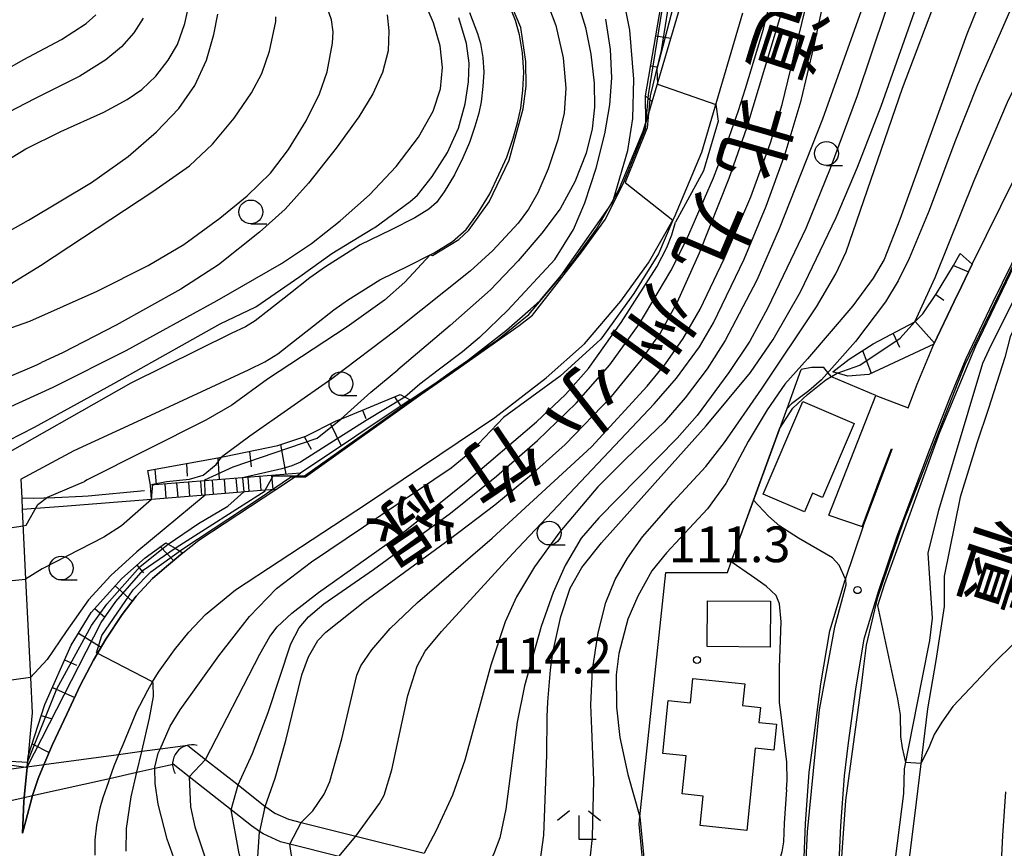
# Model space of a CAD drawing. Extents: x -18000 to -16000, y 93000 to 94502.
# Drawn here: x -17309 to -17206, y 93706 to 93793 of the extents above; entities that cross this region are included whole.
import ezdxf
from ezdxf.enums import TextEntityAlignment as Align

# ---------------------------------------------------------------- set-up
doc = ezdxf.new("R2010")
doc.units = 0
for name, color, linetype in [('2101000', 7, 'Continuous'), ('2101001', 7, 'Continuous'), ('2103000', 6, 'Continuous'), ('2214000', 3, 'Continuous'), ('2214111', 3, 'Continuous'), ('2214121', 3, 'Continuous'), ('2214990', 3, 'Continuous'), ('3001000', 4, 'Continuous'), ('4219000', 6, 'Continuous'), ('4219990', 1, 'Continuous'), ('5101000', 4, 'Continuous'), ('5101001', 4, 'Continuous'), ('6101110', 6, 'Continuous'), ('6101121', 6, 'Continuous'), ('6101990', 6, 'Continuous'), ('6110000', 1, 'Continuous'), ('6130000', 3, 'Continuous'), ('6301000', 3, 'Continuous'), ('6331000', 2, 'Continuous'), ('6333000', 2, 'Continuous'), ('7101000', 4, 'Continuous'), ('7101001', 8, 'Continuous'), ('7102000', 2, 'Continuous'), ('7102001', 8, 'Continuous'), ('7312000', 4, 'Continuous'), ('8121000', 4, 'Continuous'), ('8151000', 5, 'Continuous')]:
    doc.layers.add(name, color=color, linetype=linetype)
doc.styles.add('@ＭＳ ゴシック', font='txt')
doc.styles.add('Dm_Anotation', font='txt.shx', dxfattribs={"bigfont": 'PSCDM.shx'})

# ---------------------------------------------------------------- blocks, each defined once
blk = doc.blocks.new('421900')
at = {"layer": '4219990'}
blk.add_arc((-0.313, 0), 0.812, 292.6199, 67.3801, dxfattribs=at)
blk = doc.blocks.new('633100')
at = {"layer": '6331000'}
blk.add_lwpolyline([(0, -0.5), (0.67, -0.5)], dxfattribs=at)
blk.add_circle((0, 0), 0.5, dxfattribs=at)
blk = doc.blocks.new('633300')
at = {"layer": '6333000'}
for points in [[(-0.4, 0.6), (-0.9, 0.2)], [(0.4, 0.6), (0.9, 0.2)], [(0.72, -0.6), (0, -0.6), (0, 0.4)]]:
    blk.add_lwpolyline(points, dxfattribs=at)
blk = doc.blocks.new('731200')
at = {"layer": '7312000'}
blk.add_circle((0, 0), 0.15, dxfattribs=at)

msp = doc.modelspace()

# ---------------------------------------------------------------- linework, layer by layer
at = {"layer": '2101000', "flags": 128}
for points in [[(-17234.27, 93812.38), (-17236.58, 93805.79), (-17243.46, 93782.38)], [(-17223.19, 93704.67), (-17223.02, 93708.48), (-17222.63, 93713.74), (-17222.19, 93717.22), (-17221.44, 93722.84), (-17220.56, 93728.13), (-17219.02, 93733.19), (-17217.1, 93738.91), (-17215.41, 93743.39), (-17213.69, 93747.96), (-17211.55, 93753.51), (-17209.86, 93757.58), (-17207.03, 93763.54), (-17195.24, 93787.54), (-17192.56, 93792.69), (-17187.99, 93800.84)], [(-17309.09, 93744.91), (-17303.47, 93747.9), (-17296.42, 93751.16), (-17285.2, 93756.39), (-17283.47, 93757.22), (-17282.09, 93758.08), (-17280.47, 93759.36), (-17278.36, 93761.01), (-17276.24, 93762.69), (-17274.78, 93763.7), (-17271.39, 93765.83), (-17268.33, 93767.35), (-17266.11, 93768.48), (-17265.7, 93768.69), (-17263.77, 93769.85), (-17262.33, 93771.11), (-17261.14, 93772.77), (-17259.86, 93774.86), (-17258.89, 93776.89), (-17258.05, 93778.73), (-17257.39, 93780.72), (-17256.95, 93782.33), (-17256.6, 93783.86), (-17256.4, 93785.78), (-17256.27, 93787.67), (-17256.43, 93789.69), (-17256.73, 93791.59), (-17257.16, 93793.08), (-17258.12, 93795.56)], [(-17261.99, 93793.91), (-17261.14, 93791.73), (-17260.83, 93790.67), (-17260.6, 93789.2), (-17260.48, 93787.65), (-17260.59, 93786.15), (-17260.76, 93784.54), (-17261.02, 93783.35), (-17261.41, 93781.94), (-17261.97, 93780.26), (-17262.69, 93778.66), (-17263.55, 93776.87), (-17264.64, 93775.09), (-17265.46, 93773.96), (-17266.25, 93773.26), (-17267.74, 93772.36), (-17270.22, 93771.1), (-17273.45, 93769.5), (-17277.09, 93767.2), (-17278.75, 93766.06), (-17280.96, 93764.31), (-17283.06, 93762.66), (-17284.5, 93761.53), (-17285.49, 93760.91), (-17287, 93760.19), (-17297.55, 93754.98), (-17312.86, 93746.3)], [(-17272.81, 93742.31), (-17259.31, 93751.39), (-17253.94, 93755.54), (-17249.91, 93759.12), (-17246.11, 93763.6), (-17243.18, 93767.62), (-17240.46, 93772.41), (-17237.6, 93779.26), (-17233.31, 93793.87)], [(-17268.22, 93753.23), (-17265.37, 93755.14), (-17263.11, 93756.66), (-17262.2, 93757.36), (-17258.09, 93760.54), (-17255.59, 93762.77), (-17254.57, 93763.68), (-17252.36, 93766.28), (-17251.22, 93767.62), (-17248.65, 93771.15), (-17247.38, 93773.38), (-17246.87, 93774.29), (-17246.31, 93775.28), (-17243.74, 93781.44), (-17243.46, 93782.38)], [(-17209.22, 93767.47), (-17203.22, 93779.68)], [(-17213.25, 93759.08), (-17211.11, 93763.58), (-17210.36, 93765.15), (-17209.22, 93767.47)], [(-17215.95, 93752.38), (-17214.98, 93754.89), (-17213.25, 93759.08)], [(-17268.22, 93753.23), (-17279.72, 93745.54)], [(-17224.28, 93741.11), (-17219.33, 93753.7)], [(-17219.33, 93753.7), (-17215.95, 93752.38)], [(-17226.91, 93704.28), (-17226.72, 93708.7), (-17226.32, 93714.11), (-17225.86, 93717.7), (-17225.1, 93723.39), (-17224.17, 93728.97), (-17222.54, 93734.32), (-17222.52, 93734.38), (-17220.67, 93739.89), (-17220.58, 93740.15), (-17218.88, 93744.7), (-17217.61, 93748.05)], [(-17309.09, 93744.91), (-17308.99, 93742.89), (-17308.93, 93741.7)], [(-17292.06, 93737.15), (-17290.4, 93738.51), (-17282.32, 93743.83)], [(-17289.68, 93730.7), (-17286.54, 93733.26), (-17272.81, 93742.31)], [(-17308.89, 93707.7), (-17308.57, 93709), (-17307.88, 93711.53), (-17307.84, 93711.66), (-17307.26, 93713.47), (-17306.65, 93714.9), (-17305.75, 93717.03), (-17304.26, 93720.23), (-17302.84, 93723.22), (-17301.45, 93725.9), (-17300.15, 93728.09), (-17298.45, 93730.67), (-17296.99, 93732.62), (-17295.26, 93734.46), (-17293.79, 93735.73), (-17292.06, 93737.15)], [(-17297.01, 93720.33), (-17295.76, 93722.74), (-17295.25, 93723.61), (-17294.64, 93724.64), (-17292.96, 93726.98), (-17291.43, 93728.83), (-17289.68, 93730.7)], [(-17297.01, 93720.33), (-17298.39, 93717.01), (-17298.83, 93715.95), (-17299.32, 93714.76), (-17299.76, 93713.47), (-17299.88, 93713.12), (-17300.48, 93711.43), (-17300.79, 93710.36), (-17301.14, 93708.54), (-17301.3, 93707), (-17301.31, 93705.42)]]:
    msp.add_lwpolyline(points, dxfattribs=at)
at = {"layer": '2101001', "flags": 128}
for points in [[(-17220.76, 93739.92), (-17220.67, 93740.18), (-17218.97, 93744.74), (-17217.7, 93748.09), (-17217.61, 93748.05)], [(-17282.32, 93743.83), (-17280.16, 93745.25), (-17279.72, 93745.54)], [(-17308.93, 93741.7), (-17308.58, 93734.38), (-17308.08, 93724.06), (-17307.9, 93720.37), (-17308.12, 93717.8), (-17308.32, 93715.79), (-17308.43, 93714.66), (-17308.74, 93711.46), (-17308.78, 93711.04), (-17308.89, 93707.7)], [(-17224.28, 93741.11), (-17220.76, 93739.92)]]:
    msp.add_lwpolyline(points, dxfattribs=at)
at = {"layer": '2103000', "flags": 128}
msp.add_lwpolyline([(-17296.09, 93743.69), (-17302.01, 93743.11), (-17302.61, 93743.08), (-17305.5, 93742.93), (-17305.54, 93742.93), (-17307.78, 93742.87), (-17308.99, 93742.89)], dxfattribs=at)
at = {"layer": '2214000', "flags": 128}
for points in [[(-17279.72, 93745.54), (-17295.47, 93744.28)], [(-17282.32, 93743.83), (-17283.42, 93743.74), (-17289.73, 93743.23), (-17295.35, 93742.78)]]:
    msp.add_lwpolyline(points, dxfattribs=at)
at = {"layer": '2214111', "flags": 128}
msp.add_lwpolyline([(-17295.35, 93742.78), (-17295.47, 93744.28)], dxfattribs=at)
at = {"layer": '2214121', "flags": 128}
msp.add_lwpolyline([(-17282.32, 93743.83), (-17280.16, 93745.25), (-17279.72, 93745.54)], dxfattribs=at)
at = {"layer": '2214990', "flags": 128}
for points in [[(-17290.08, 93743.21), (-17290.2, 93744.7)], [(-17288.84, 93743.31), (-17288.96, 93744.8)], [(-17287.59, 93743.41), (-17287.71, 93744.9)], [(-17286.35, 93743.51), (-17286.47, 93745)], [(-17285.1, 93743.61), (-17285.22, 93745.1)], [(-17283.85, 93743.71), (-17283.97, 93745.2)], [(-17282.61, 93743.8), (-17282.73, 93745.3)], [(-17293.82, 93742.91), (-17293.94, 93744.4)], [(-17292.58, 93743.01), (-17292.7, 93744.5)], [(-17291.33, 93743.11), (-17291.45, 93744.6)]]:
    msp.add_lwpolyline(points, dxfattribs=at)
at = {"layer": '3001000', "flags": 128}
for points in [[(-17231.15, 93743.33), (-17227, 93753.07), (-17221.6, 93750.76), (-17224.92, 93742.97), (-17226, 93743.43), (-17226.83, 93741.48), (-17231.15, 93743.33)], [(-17230.41, 93727.27), (-17237.03, 93727.32), (-17236.99, 93732.11), (-17230.38, 93732.07), (-17230.41, 93727.27)], [(-17237.78, 93708.52), (-17237.47, 93711.62), (-17239.67, 93711.84), (-17239.26, 93715.85), (-17241.68, 93716.1), (-17241.12, 93721.66), (-17238.8, 93721.42), (-17238.54, 93723.95), (-17233.1, 93723.39), (-17233.34, 93721.12), (-17231.44, 93720.92), (-17231.6, 93719.33), (-17229.75, 93719.15), (-17230.03, 93716.43), (-17231.99, 93716.63), (-17232.87, 93708.01), (-17237.78, 93708.52)]]:
    msp.add_lwpolyline(points, close=True, dxfattribs=at)
at = {"layer": '5101000', "flags": 128}
for points in [[(-17208.09, 93757.09), (-17207.43, 93758.53), (-17202.01, 93769.46), (-17194.05, 93785.93), (-17189.55, 93794.45), (-17185.59, 93800.96), (-17180.27, 93807.64), (-17178.13, 93810.13), (-17175.8, 93812.5), (-17174.03, 93813.78), (-17171.88, 93814.93), (-17162.01, 93818.89), (-17159.29, 93820.18), (-17153.06, 93823.76), (-17150.66, 93824.69), (-17149.28, 93824.87), (-17145.59, 93824.74), (-17143.67, 93824.88), (-17141.86, 93825.7), (-17137.22, 93828.56)], [(-17184.69, 93797.98), (-17188.1, 93792.74), (-17192.06, 93785.67), (-17196.92, 93774.63), (-17198.68, 93771.08), (-17204.1, 93762.28), (-17205.25, 93759.84), (-17205.81, 93757.68), (-17207.52, 93752.31), (-17208.73, 93748.69), (-17210.5, 93743), (-17212.16, 93734.7), (-17212.15, 93731.51), (-17213.05, 93725.86), (-17213.91, 93720.78)], [(-17216.32, 93714.47), (-17214.47, 93723.89), (-17213.66, 93727.94), (-17213.37, 93730.3), (-17213.83, 93737.14), (-17212.71, 93741.66), (-17208.09, 93757.09)], [(-17213.91, 93720.78), (-17215.25, 93709.81), (-17216.42, 93700.38), (-17216.91, 93695.08), (-17216.95, 93686.01), (-17216.28, 93674.85), (-17215.88, 93668.2), (-17216.55, 93656.23)], [(-17291.54, 93716.93), (-17289.69, 93715.47), (-17286.28, 93712.78), (-17283.42, 93710.53), (-17283.37, 93710.49), (-17282.42, 93709.81), (-17281, 93709.18), (-17279.66, 93708.85), (-17273.91, 93707.4), (-17266.73, 93705.6)], [(-17275.71, 93705.28), (-17280.86, 93706.57), (-17281.83, 93706.81), (-17283.66, 93707.63), (-17284.03, 93707.89), (-17284.87, 93708.48), (-17287, 93710.16), (-17291.4, 93713.63), (-17293.09, 93714.96)], [(-17217.72, 93656.41), (-17217.54, 93662.94), (-17216.99, 93667.38), (-17216.74, 93670.21), (-17216.94, 93671.58), (-17217.41, 93672.9), (-17218.68, 93675.03), (-17218.95, 93675.62), (-17219.27, 93677.14), (-17219.42, 93682.2), (-17220.14, 93690.52), (-17220.15, 93692.94), (-17219.87, 93694.94), (-17218.7, 93698.23), (-17218.12, 93700.26), (-17217.49, 93703.37), (-17216.41, 93711.9), (-17216.32, 93714.47)]]:
    msp.add_lwpolyline(points, dxfattribs=at)
at = {"layer": '5101001', "flags": 128}
for points in [[(-17291.54, 93716.93), (-17294.47, 93716.54), (-17296.38, 93716.28), (-17298.83, 93715.95), (-17306.65, 93714.9), (-17308.43, 93714.66), (-17308.54, 93714.65), (-17312.13, 93714.16), (-17313.53, 93713.98), (-17314.09, 93713.9)], [(-17313.75, 93710.34), (-17313.3, 93710.44), (-17312.62, 93710.59), (-17312.36, 93710.65), (-17308.74, 93711.46), (-17307.84, 93711.66), (-17299.76, 93713.47), (-17296.89, 93714.11), (-17295, 93714.53), (-17293.09, 93714.96)]]:
    msp.add_lwpolyline(points, dxfattribs=at)
at = {"layer": '6101110', "flags": 128}
for points in [[(-17243.46, 93782.38), (-17243.5, 93785.17), (-17241.87, 93794.73), (-17240.27, 93804.1), (-17239.14, 93810.72), (-17239.23, 93813.49), (-17242.35, 93817.81), (-17242.8, 93818.34), (-17243.63, 93819.32), (-17243.7, 93819.46), (-17244.61, 93821.3), (-17244.95, 93824.16), (-17245.14, 93828.16)], [(-17223.84, 93756.17), (-17222.15, 93757.49), (-17219.62, 93759.12), (-17215.24, 93761.44), (-17215.21, 93761.45), (-17214.39, 93762.28), (-17212.97, 93764.41), (-17211.2, 93767.35), (-17210.47, 93768.59)], [(-17295.75, 93745.8), (-17288.02, 93747.21), (-17287.71, 93747.27), (-17282.12, 93748.45), (-17279.17, 93749.43), (-17275.98, 93751.02), (-17275.08, 93751.39), (-17269.28, 93753.79)], [(-17308.32, 93715.79), (-17306.56, 93721.24), (-17303.81, 93727.45), (-17301.7, 93730.89), (-17298.49, 93734.46), (-17296.04, 93736.64), (-17293.85, 93738.21)]]:
    msp.add_lwpolyline(points, dxfattribs=at)
at = {"layer": '6101121', "flags": 128}
for points in [[(-17245.14, 93828.16), (-17242.76, 93821.99), (-17241.8, 93820.43), (-17241.16, 93819.74), (-17240.57, 93819.25), (-17239.28, 93818.51), (-17238.29, 93817.93), (-17237.63, 93817.44), (-17237.03, 93816.7), (-17234.27, 93812.38), (-17236.58, 93805.79), (-17243.46, 93782.38)], [(-17210.47, 93768.59), (-17209.22, 93767.47), (-17210.36, 93765.15), (-17211.11, 93763.58), (-17213.25, 93759.08), (-17220.08, 93755.89), (-17222.28, 93755.73), (-17223.84, 93756.17)], [(-17269.28, 93753.79), (-17268.22, 93753.23), (-17279.72, 93745.54), (-17295.47, 93744.28), (-17295.75, 93745.8)], [(-17293.85, 93738.21), (-17293.62, 93738.07), (-17292.89, 93737.64), (-17292.06, 93737.15), (-17293.79, 93735.73), (-17295.26, 93734.46), (-17296.99, 93732.62), (-17298.45, 93730.67), (-17300.15, 93728.09), (-17301.45, 93725.9), (-17302.84, 93723.22), (-17304.26, 93720.23), (-17305.75, 93717.03), (-17306.65, 93714.9), (-17307.26, 93713.47), (-17307.84, 93711.66), (-17307.88, 93711.53), (-17308.57, 93709), (-17308.89, 93707.7), (-17308.78, 93711.04), (-17308.74, 93711.46), (-17308.43, 93714.66), (-17308.32, 93715.79)]]:
    msp.add_lwpolyline(points, dxfattribs=at)
at = {"layer": '6101990', "flags": 128}
for points in [[(-17242.43, 93791.48), (-17240.86, 93791.21)], [(-17242.96, 93788.33), (-17242.37, 93788.22)], [(-17243.5, 93785.17), (-17242.82, 93784.55)], [(-17211.2, 93767.35), (-17209.61, 93766.67)], [(-17213.05, 93764.29), (-17212.19, 93763.71)], [(-17215.21, 93761.45), (-17213.19, 93759.2)], [(-17217.53, 93760.22), (-17216.86, 93758.77)], [(-17220.75, 93758.4), (-17219.81, 93756.02)], [(-17269.85, 93753.56), (-17269.2, 93752.57)], [(-17273.23, 93752.16), (-17272.86, 93751.27)], [(-17276.59, 93750.71), (-17275.44, 93748.4)], [(-17279.35, 93749.37), (-17278.59, 93748.07)], [(-17285.09, 93747.82), (-17284.89, 93746.18)], [(-17281.81, 93748.55), (-17281.26, 93745.42)], [(-17288.39, 93747.15), (-17288.27, 93744.86)], [(-17295.01, 93745.93), (-17294.87, 93744.33)], [(-17291.7, 93746.54), (-17291.61, 93745.22)], [(-17294.43, 93737.8), (-17293.04, 93736.35)], [(-17296.92, 93735.86), (-17296.19, 93735.05)], [(-17299.19, 93733.68), (-17297.4, 93732.07)], [(-17301.31, 93731.33), (-17300.27, 93730.4)], [(-17303.04, 93728.71), (-17300.65, 93727.25)], [(-17304.49, 93725.91), (-17303.25, 93725.36)], [(-17305.77, 93723.02), (-17303.42, 93721.98)], [(-17306.93, 93720.09), (-17305.8, 93719.73)], [(-17307.9, 93717.09), (-17306.11, 93716.18)]]:
    msp.add_lwpolyline(points, dxfattribs=at)
at = {"layer": '6110000', "flags": 128}
for points in [[(-17223.19, 93704.67), (-17223.02, 93708.48), (-17222.63, 93713.74), (-17222.19, 93717.22), (-17221.44, 93722.84), (-17220.56, 93728.13), (-17219.02, 93733.19), (-17217.1, 93738.91), (-17215.41, 93743.39), (-17213.69, 93747.96), (-17211.55, 93753.51), (-17209.86, 93757.58), (-17207.03, 93763.54), (-17195.24, 93787.54), (-17192.56, 93792.69), (-17187.99, 93800.84)], [(-17309.09, 93744.91), (-17303.47, 93747.9), (-17296.42, 93751.16), (-17285.2, 93756.39), (-17283.47, 93757.22), (-17282.09, 93758.08), (-17280.47, 93759.36), (-17278.36, 93761.01), (-17276.24, 93762.69), (-17274.78, 93763.7), (-17271.39, 93765.83), (-17268.33, 93767.35), (-17266.11, 93768.48), (-17265.7, 93768.69), (-17263.77, 93769.85), (-17262.33, 93771.11), (-17261.14, 93772.77), (-17259.86, 93774.86), (-17258.89, 93776.89), (-17258.05, 93778.73), (-17257.39, 93780.72), (-17256.95, 93782.33), (-17256.6, 93783.86), (-17256.4, 93785.78), (-17256.27, 93787.67), (-17256.43, 93789.69), (-17256.73, 93791.59), (-17257.16, 93793.08), (-17258.12, 93795.56)], [(-17268.22, 93753.23), (-17265.37, 93755.14), (-17263.11, 93756.66), (-17262.2, 93757.36), (-17258.09, 93760.54), (-17255.59, 93762.77), (-17254.57, 93763.68), (-17252.36, 93766.28), (-17251.22, 93767.62), (-17248.65, 93771.15), (-17247.38, 93773.38), (-17246.87, 93774.29), (-17246.31, 93775.28), (-17243.74, 93781.44), (-17243.46, 93782.38)], [(-17209.22, 93767.47), (-17203.22, 93779.68)], [(-17243.32, 93699.79), (-17243.58, 93702.47), (-17244.18, 93708.65), (-17244.1, 93709.42), (-17241.38, 93735.11), (-17234.92, 93735.11), (-17234.52, 93736.22), (-17232.17, 93742.68), (-17228.65, 93752.34), (-17227.17, 93756.41)], [(-17219.33, 93753.7), (-17223.99, 93755.66)], [(-17224.28, 93741.11), (-17219.33, 93753.7)], [(-17226.91, 93704.28), (-17226.72, 93708.7), (-17226.32, 93714.11), (-17225.86, 93717.7), (-17225.1, 93723.39), (-17224.17, 93728.97), (-17222.54, 93734.32), (-17222.52, 93734.38), (-17220.67, 93739.89), (-17220.58, 93740.15), (-17218.88, 93744.7), (-17217.61, 93748.05)], [(-17291.54, 93716.93), (-17289.69, 93715.47), (-17286.28, 93712.78), (-17283.42, 93710.53), (-17283.37, 93710.49), (-17282.42, 93709.81), (-17281, 93709.18), (-17279.66, 93708.85), (-17273.91, 93707.4), (-17266.73, 93705.6)], [(-17275.71, 93705.28), (-17280.86, 93706.57), (-17281.83, 93706.81), (-17283.66, 93707.63), (-17284.03, 93707.89), (-17284.87, 93708.48), (-17287, 93710.16), (-17291.4, 93713.63), (-17293.09, 93714.96)], [(-17205.71, 93712.05), (-17206.05, 93707.48), (-17206.2, 93703.93), (-17206.31, 93701.41), (-17206.66, 93693.43), (-17206.72, 93667.96), (-17206.73, 93664.37), (-17206.4, 93656.99), (-17206.12, 93652.59), (-17205.93, 93649.02), (-17205.56, 93646.53)]]:
    msp.add_lwpolyline(points, dxfattribs=at)
at = {"layer": '6130000', "flags": 128}
for points in [[(-17295.35, 93742.78), (-17304.65, 93742.04), (-17308.93, 93741.7)], [(-17308.93, 93741.7), (-17308.58, 93734.38), (-17308.08, 93724.06), (-17307.9, 93720.37), (-17308.12, 93717.8), (-17308.32, 93715.79), (-17308.43, 93714.66), (-17308.74, 93711.46), (-17308.78, 93711.04), (-17308.89, 93707.7)]]:
    msp.add_lwpolyline(points, dxfattribs=at)
at = {"layer": '6301000', "flags": 128}
msp.add_lwpolyline([(-17223.99, 93755.66), (-17224.37, 93756.11), (-17224.8, 93756.63), (-17226.09, 93756.63), (-17227.17, 93756.41)], dxfattribs=at)
at = {"layer": '7101000', "flags": 128}
for points in [[(-17246.96, 93773.99), (-17246.87, 93774.29), (-17245.35, 93779.43), (-17244.84, 93782.8), (-17244.75, 93786.91), (-17245.16, 93792.06), (-17246.25, 93797.53), (-17247.93, 93802.92), (-17248.95, 93805.45), (-17250.1, 93807.81), (-17251.38, 93809.95), (-17258.07, 93819.21), (-17261.02, 93823.66), (-17262.7, 93826.96), (-17263.41, 93829.65), (-17263.79, 93833.76), (-17263.78, 93836.36), (-17263.54, 93838.61), (-17262.9, 93840.87), (-17261.21, 93844.05), (-17258.31, 93848.39), (-17252.72, 93855.99)], [(-17255.23, 93702.49), (-17255.16, 93702.7), (-17254.59, 93704.45), (-17254.19, 93707.49), (-17253.88, 93715.94), (-17253.82, 93719.94), (-17253.77, 93721.52), (-17253.5, 93724.86), (-17253.23, 93726.69), (-17252.39, 93730.47), (-17251.41, 93733.46), (-17250.2, 93735.63), (-17248.14, 93738.2), (-17237.13, 93750.5), (-17232.48, 93756.1), (-17230.1, 93759.58), (-17227.23, 93764.58), (-17223.49, 93772.37), (-17221.25, 93777.66), (-17218.76, 93784.09), (-17213.26, 93799.77), (-17209.29, 93811.49)], [(-17283.5, 93710.32), (-17283.42, 93710.53), (-17282.37, 93713.48), (-17281.26, 93717.44), (-17279.57, 93724.34), (-17278.9, 93726.23), (-17277.9, 93727.94), (-17277.07, 93728.84), (-17272.96, 93732.08), (-17264.11, 93738.55), (-17259.34, 93742.2), (-17255.28, 93745.55), (-17251.96, 93748.56), (-17247.08, 93753.6), (-17243.95, 93757.39), (-17241.96, 93760.22), (-17240.16, 93763.54), (-17237.84, 93768.66), (-17234.73, 93776.53), (-17232.89, 93781.8), (-17229.09, 93794.35)], [(-17340.62, 93754.48), (-17340.52, 93754.54), (-17335.49, 93757.3), (-17323.24, 93763.66), (-17308.27, 93772.11), (-17301.65, 93776.08), (-17297.8, 93778.81), (-17294.84, 93781.38), (-17292.51, 93783.83), (-17290.81, 93786.24), (-17289.59, 93788.93), (-17288.81, 93791.61), (-17288.4, 93793.75)], [(-17314.62, 93746.81), (-17314.51, 93746.86), (-17307.63, 93750.37), (-17299.32, 93754.96), (-17288.16, 93761.23), (-17284.43, 93763.01), (-17279.8, 93766.18), (-17276.44, 93768.62), (-17272.15, 93771.22), (-17271.94, 93771.34), (-17268.21, 93774.06), (-17267.45, 93774.73), (-17265.89, 93776.7), (-17264.29, 93779.23), (-17263.15, 93781.77), (-17262.44, 93784.31), (-17262.08, 93786.64), (-17262.02, 93788.59), (-17262.31, 93790.66), (-17263.1, 93793.35)], [(-17292.76, 93737.73), (-17283.45, 93743.69)], [(-17253.95, 93603.88), (-17254.65, 93610.94), (-17256.94, 93630.83), (-17257.51, 93636.9), (-17258.68, 93646.13), (-17259.68, 93651.92), (-17260.86, 93657.39), (-17262.5, 93663.75), (-17264.41, 93670.19), (-17266, 93674.63), (-17268.66, 93680.5), (-17270.94, 93684.71), (-17274.35, 93690.09), (-17278.23, 93695.29), (-17282.25, 93700.67), (-17283.59, 93702.97), (-17284.25, 93704.72), (-17284.04, 93707.86)]]:
    msp.add_lwpolyline(points, dxfattribs=at)
at = {"layer": '7101001', "flags": 128}
for points in [[(-17215.5, 93614.86), (-17215.99, 93617), (-17216.8, 93620.54), (-17222.01, 93643.23), (-17222.94, 93652.04), (-17223.64, 93663.17), (-17223.64, 93681.78), (-17223.64, 93694.28), (-17223.64, 93694.7), (-17223.59, 93695.36), (-17222.48, 93711.16), (-17220.85, 93723.22), (-17220.66, 93724.68), (-17220.32, 93727.47), (-17219.11, 93732.51), (-17216.39, 93740.51), (-17209.99, 93756.87), (-17204.67, 93767.88), (-17199.41, 93778.81), (-17194.59, 93788.64), (-17190.43, 93796.25)], [(-17283.45, 93743.69), (-17283.42, 93743.74), (-17282.61, 93745.25), (-17280.16, 93745.25), (-17279.31, 93745.25), (-17265.37, 93755.14), (-17264.12, 93756.03), (-17262.2, 93757.36), (-17259.05, 93759.55), (-17255.75, 93762.19), (-17252.45, 93766.15), (-17252.36, 93766.28), (-17247.38, 93773.38), (-17246.96, 93773.99)], [(-17311.99, 93715.15), (-17308.54, 93714.65), (-17308.44, 93714.63), (-17308.42, 93714.66), (-17300.66, 93729.86), (-17299.12, 93732.06), (-17296.25, 93735.35), (-17292.89, 93737.64), (-17292.76, 93737.73)], [(-17283.5, 93710.32), (-17284.03, 93707.89), (-17284.04, 93707.86)]]:
    msp.add_lwpolyline(points, dxfattribs=at)
at = {"layer": '7102000', "flags": 128}
for points in [[(-17213.19, 93817.75), (-17220.54, 93795.07), (-17224.95, 93782.71), (-17229.47, 93771.19), (-17231.81, 93765.79), (-17235.16, 93759.46), (-17237.03, 93756.48), (-17239.35, 93753.44), (-17241.57, 93750.9), (-17245.55, 93747.07), (-17248.51, 93744.11), (-17252.51, 93739.36), (-17255.17, 93735.69), (-17257.04, 93732.53), (-17258.24, 93729.91), (-17259.76, 93725.38), (-17262.47, 93715.39), (-17263.76, 93711.72), (-17265.49, 93708.01), (-17266.73, 93705.6)], [(-17212.31, 93811.98), (-17221.3, 93785.17), (-17224.14, 93777.55), (-17226.68, 93771.23), (-17230.67, 93762.9), (-17232.57, 93759.4), (-17234.75, 93756.11), (-17238.08, 93751.59), (-17240.19, 93749.2), (-17248.41, 93740.83), (-17250.26, 93738.69), (-17251.93, 93735.82), (-17253.19, 93733), (-17254.46, 93729.42), (-17256.21, 93723.21), (-17256.99, 93719.39), (-17258.18, 93710.23), (-17258.81, 93707.24), (-17259.47, 93705.49), (-17260.3, 93703.99)], [(-17201.02, 93812.33), (-17206.96, 93798.69), (-17209.79, 93791.66), (-17216.8, 93772.18), (-17218.45, 93767.96), (-17219.6, 93766.03), (-17221.76, 93763.1), (-17226.52, 93757.53), (-17228.87, 93754.89), (-17230.74, 93752.2), (-17232.72, 93748.87), (-17235.09, 93744.45), (-17237, 93741.79), (-17241.32, 93737.15), (-17242.85, 93735.29), (-17244.32, 93732.6), (-17245.36, 93730.2), (-17246.31, 93726.6), (-17246.59, 93724.34), (-17246.54, 93720.96), (-17246.2, 93717.76), (-17245.37, 93713.87), (-17244.1, 93709.42)], [(-17250.13, 93701.44), (-17249.33, 93704.98), (-17249.07, 93707.3), (-17248.94, 93713.27), (-17249.16, 93718.69), (-17249.25, 93721.2), (-17249.08, 93724.86), (-17248.49, 93728.77), (-17247.68, 93731.96), (-17246.7, 93734.36), (-17245.4, 93736.61), (-17243.81, 93738.84), (-17240.6, 93742.52), (-17237.17, 93746.24), (-17235.22, 93748.74), (-17231.32, 93754.35), (-17225.57, 93762.99), (-17223.54, 93766.46), (-17222.46, 93768.77), (-17216.52, 93785.99), (-17212.57, 93796.45), (-17209.83, 93802.89), (-17205.97, 93810.99)], [(-17201.94, 93801.68), (-17208.67, 93786.31), (-17211.06, 93780.33), (-17213.72, 93773.12), (-17215.85, 93768.07), (-17217, 93765.75), (-17218.33, 93763.53), (-17221.47, 93759.37), (-17225.04, 93755.35), (-17226.38, 93754.17), (-17228.17, 93752.81), (-17228.65, 93752.34)], [(-17286.28, 93712.78), (-17284.78, 93716.1), (-17283.12, 93720.4), (-17280.74, 93727.59), (-17279.86, 93729.28), (-17278.88, 93730.45), (-17277.27, 93731.81), (-17272.05, 93735.4), (-17263.98, 93741.32), (-17259.14, 93745.21), (-17254.85, 93748.96), (-17250.78, 93752.89), (-17247.24, 93756.92), (-17244.17, 93761.2), (-17240.84, 93766.78), (-17239.22, 93770.03), (-17236.36, 93776.54), (-17235, 93780.12), (-17234.73, 93780.84), (-17233.75, 93783.64), (-17233, 93785.94), (-17231.12, 93792.17), (-17229.59, 93798.46)], [(-17273.91, 93707.4), (-17271.43, 93710.84), (-17270.93, 93711.7), (-17270.13, 93714.36), (-17268.46, 93722.18), (-17267.49, 93725.26), (-17266.64, 93726.82), (-17264.94, 93728.91), (-17257.44, 93737.1), (-17242.59, 93752.82), (-17240.26, 93755.51), (-17237.85, 93758.81), (-17236.37, 93761.33), (-17233.17, 93768.01), (-17230.83, 93773.59), (-17228.85, 93779.08), (-17227.19, 93784.67), (-17225.85, 93790.28), (-17224.17, 93798.1)], [(-17313.78, 93750.9), (-17305.67, 93754.56), (-17298.01, 93758.42), (-17288.46, 93763.66), (-17281.72, 93767.56), (-17278.56, 93769.67), (-17275.57, 93772.03), (-17272.48, 93774.78), (-17269.67, 93777.74), (-17267.34, 93780.82), (-17265.79, 93783.57), (-17265.03, 93785.9), (-17264.82, 93788.16), (-17265.06, 93790.42), (-17265.77, 93792.83), (-17266.89, 93795.45)], [(-17253.99, 93795.37), (-17252.94, 93792.54), (-17252.14, 93789.15), (-17251.87, 93785.99), (-17252.06, 93783.36), (-17252.72, 93780.54), (-17253.74, 93777.49), (-17254.82, 93774.99), (-17255.79, 93773.25), (-17256.88, 93771.79), (-17259.54, 93768.93), (-17261.92, 93766.74), (-17269.68, 93760.54), (-17276.44, 93755.43), (-17285.04, 93749.42), (-17288.02, 93747.21)], [(-17347.3, 93758.13), (-17338.32, 93762.22), (-17332.68, 93764.36), (-17329.66, 93765.53), (-17326.6, 93767.13), (-17323.64, 93769.11), (-17317.97, 93773.59), (-17313.69, 93776.5), (-17308.54, 93779.61), (-17304.87, 93781.42), (-17300.36, 93783.45), (-17297.93, 93784.77), (-17296.37, 93785.83), (-17294.92, 93787.23), (-17293.61, 93788.9), (-17292.65, 93790.56), (-17291.86, 93792.78), (-17291.52, 93794.33)], [(-17279.66, 93708.85), (-17278.44, 93710.08), (-17277.25, 93711.8), (-17276.64, 93713.16), (-17275.38, 93717.64), (-17273.81, 93724.31), (-17273.4, 93725.29), (-17272.25, 93726.97), (-17270.3, 93729.23), (-17267.46, 93731.94), (-17259.62, 93738.72), (-17249.17, 93748.31), (-17243.32, 93754.66), (-17241.41, 93757), (-17239.56, 93759.66), (-17237.78, 93762.75), (-17235.24, 93768.05), (-17232.46, 93774.55), (-17230.39, 93780.22), (-17229.17, 93784.25), (-17226.52, 93795.21)], [(-17250.68, 93795.18), (-17249.81, 93792.33), (-17249.26, 93789.53), (-17248.89, 93786.5), (-17248.85, 93783.97), (-17249.1, 93781.69), (-17249.73, 93779.16), (-17250.93, 93776.13), (-17252.48, 93773.31), (-17254.39, 93770.75), (-17256.87, 93767.82), (-17259.78, 93764.8), (-17264.03, 93761.05), (-17269.51, 93756.4)], [(-17337.89, 93754.04), (-17328.04, 93758.56), (-17323.3, 93760.45), (-17316.3, 93762.69), (-17312.75, 93764.04), (-17310.48, 93765.22), (-17307.01, 93767.35), (-17295.22, 93775.13), (-17291.38, 93777.82), (-17288.96, 93780.08), (-17286.69, 93782.82), (-17284.87, 93785.48), (-17283.78, 93787.52), (-17282.97, 93789.85), (-17282.3, 93792.99), (-17282.3, 93793.45)], [(-17315.3, 93785.23), (-17308.82, 93788.94), (-17304.8, 93791.08), (-17302.22, 93792.75), (-17301.22, 93793.69)], [(-17296.24, 93793.33), (-17297.21, 93791.79), (-17298.53, 93790.32), (-17300.17, 93788.94), (-17302.87, 93787.23), (-17307.66, 93784.86), (-17312.18, 93782.5)], [(-17311.22, 93760.4), (-17308.12, 93761.49), (-17301.06, 93764.65), (-17295.7, 93767.36), (-17291.98, 93769.54), (-17288.18, 93772.33), (-17285.32, 93774.67), (-17282.89, 93777.03), (-17280.97, 93779.53), (-17279.13, 93782.55), (-17277.73, 93785.36), (-17276.92, 93787.7), (-17276.35, 93790.71), (-17276.28, 93791.9), (-17276.48, 93793.14), (-17276.74, 93793.97)], [(-17270.64, 93793.69), (-17270.44, 93791.99), (-17270.54, 93789.88), (-17271.11, 93787.63), (-17272.14, 93785.37), (-17273.59, 93782.96), (-17275.97, 93779.66), (-17278.89, 93775.99), (-17281.35, 93773.28), (-17284.04, 93770.84), (-17288.33, 93767.43), (-17292.29, 93764.85), (-17299.07, 93761.08), (-17304.69, 93758.16), (-17306.92, 93757.16)], [(-17253.04, 93767.96), (-17251.08, 93771.14), (-17249.88, 93773.93), (-17248.7, 93777.56), (-17247.78, 93781.16), (-17247.26, 93784.22), (-17247.03, 93787.05), (-17247.17, 93790.03), (-17247.67, 93793.22)], [(-17215.24, 93761.44), (-17213.1, 93766.09), (-17209.02, 93776.28), (-17205.5, 93784.5), (-17201.87, 93791.97)], [(-17236.13, 93784.25), (-17235.9, 93782.5), (-17237.43, 93777.29), (-17240.38, 93771.9)], [(-17289.69, 93715.47), (-17284, 93726.52), (-17282.93, 93728.37), (-17282.17, 93729.4), (-17280.63, 93730.83), (-17277.82, 93732.99), (-17268.94, 93739.29), (-17262.33, 93744.61), (-17254.95, 93750.93), (-17251.9, 93753.78), (-17249.48, 93756.52), (-17246.05, 93761.35), (-17242.33, 93767.22), (-17241.27, 93769.25), (-17240.74, 93770.57), (-17240.38, 93771.9)], [(-17240.63, 93772.1), (-17242.15, 93768.56), (-17244.73, 93764.4), (-17248.19, 93759.59), (-17252.48, 93755.71), (-17258.41, 93751.37)], [(-17266.11, 93768.48), (-17268.79, 93765.58), (-17270.91, 93763.71), (-17274.82, 93760.9), (-17283.19, 93755.41), (-17286.93, 93752.66), (-17289.65, 93751.11), (-17302.12, 93744.82), (-17302.4, 93744.67)], [(-17253.04, 93767.96), (-17257.96, 93762.67), (-17260.92, 93759.77), (-17262.73, 93758.26), (-17265.27, 93756.34), (-17267.19, 93754.88), (-17268.77, 93753.52)], [(-17325.07, 93746.31), (-17322.57, 93747.65), (-17318.32, 93750.85), (-17313.68, 93753.69), (-17310.77, 93755.46), (-17307.39, 93756.92), (-17306.92, 93757.16)], [(-17275.49, 93751.22), (-17272.34, 93754.03), (-17269.51, 93756.4)], [(-17228.03, 93752.37), (-17226.5, 93753.78), (-17224.59, 93755.34), (-17223.41, 93756.05)], [(-17291.97, 93702.17), (-17293.71, 93707.09), (-17294.68, 93710.76), (-17294.97, 93712.93), (-17295, 93714.53), (-17295, 93714.64), (-17294.66, 93716.12), (-17294.47, 93716.54), (-17293.39, 93718.94), (-17292.35, 93720.67), (-17288.31, 93726.33), (-17285.08, 93730.48), (-17282.24, 93733.41), (-17278.58, 93736.22), (-17263.92, 93746.09), (-17261.73, 93747.87), (-17258.41, 93751.37)], [(-17308.53, 93740.06), (-17307.29, 93742.23), (-17306.28, 93743.01), (-17302.4, 93744.67)], [(-17295.35, 93742.78), (-17298.5, 93740), (-17300.37, 93738.81), (-17306.84, 93735.47), (-17308.58, 93734.38)], [(-17289.73, 93743.23), (-17296.9, 93737.26), (-17299.64, 93734.79), (-17301.97, 93732.21), (-17304.33, 93728.89), (-17306.33, 93725.97), (-17308.08, 93724.06)], [(-17285.69, 93743.56), (-17287.34, 93742.07)], [(-17222.52, 93734.38), (-17223.17, 93735.88), (-17223.9, 93736.63), (-17227.47, 93738.69), (-17229.41, 93739.96), (-17230.6, 93741.03), (-17232.17, 93742.68)], [(-17293.62, 93738.07), (-17290.42, 93740.25), (-17287.34, 93742.07)], [(-17308.85, 93740.01), (-17308.53, 93740.06)], [(-17228.71, 93712.31), (-17228.63, 93713.24), (-17228.69, 93715.17), (-17229.28, 93720.13), (-17229.45, 93721.44), (-17229.44, 93725.13), (-17229.26, 93729.91), (-17229.44, 93731.82), (-17229.81, 93732.67), (-17230.85, 93733.66), (-17232.39, 93734.76), (-17234.52, 93736.22)], [(-17216.19, 93715.13), (-17216.54, 93716.68), (-17216.7, 93717.87), (-17216.76, 93720.14), (-17217.03, 93721.83), (-17217.98, 93726.23), (-17219.13, 93731.62)], [(-17202.35, 93730.1), (-17207.04, 93725.47), (-17211.24, 93721.03), (-17212.4, 93719.37), (-17213.2, 93718.07), (-17213.74, 93716.78), (-17214.07, 93716.06), (-17214.61, 93715.03)], [(-17298.04, 93705.84), (-17298, 93708.22), (-17297.49, 93711.53), (-17296.89, 93714.11), (-17296.38, 93716.28), (-17295.56, 93719.8), (-17295.16, 93722.07), (-17295.2, 93723.47), (-17295.25, 93723.61)], [(-17291.4, 93713.63), (-17291.28, 93710.49), (-17290.82, 93708.37), (-17289.03, 93703.02), (-17287.44, 93699.23), (-17286.27, 93697.18), (-17282.93, 93692.52), (-17279.5, 93687.9), (-17276.72, 93683.67), (-17274.33, 93679.44), (-17272.11, 93674.81), (-17269.95, 93669.59), (-17267.89, 93663.81), (-17266.03, 93657.48), (-17264.52, 93651.18), (-17263.48, 93645.53), (-17262.75, 93639.29), (-17261.39, 93625.7), (-17258.86, 93603.73)], [(-17228.71, 93712.31), (-17228.97, 93708.76), (-17229.03, 93706.81), (-17229.2, 93705.75), (-17229.41, 93705.03), (-17229.72, 93703.9)], [(-17256.01, 93598.24), (-17259.17, 93627.57), (-17260.96, 93643.49), (-17262.16, 93653), (-17263.12, 93658.55), (-17264.45, 93663.84), (-17266.16, 93668.95), (-17268.7, 93674.61), (-17272.59, 93682.14), (-17276.48, 93688.87), (-17279.78, 93693.78), (-17284.67, 93700.82), (-17285.38, 93702.47), (-17286.2, 93705.77), (-17287, 93710.16)], [(-17251.23, 93597.56), (-17252.48, 93611.19), (-17253.14, 93615.51), (-17254.04, 93623.04), (-17258.34, 93655.14), (-17259.91, 93667.74), (-17260.6, 93671.21), (-17261.69, 93675.07), (-17263.12, 93678.83), (-17265.12, 93682.39), (-17267.98, 93686.57), (-17271.62, 93691.22), (-17275.06, 93695.45), (-17277.99, 93699.46), (-17279.33, 93701.72), (-17280.28, 93703.85), (-17280.72, 93705.57), (-17280.86, 93706.57)]]:
    msp.add_lwpolyline(points, dxfattribs=at)
at = {"layer": '7102001', "flags": 128}
for points in [[(-17219.13, 93731.62), (-17218.38, 93733.93), (-17212.62, 93749.84), (-17208.85, 93758.92), (-17204.01, 93769), (-17198.99, 93778.9), (-17195.37, 93786.69), (-17189.22, 93798.02), (-17186.13, 93803.47), (-17183.91, 93807.01), (-17185.12, 93807.88), (-17186.92, 93809.16), (-17184.05, 93813.13), (-17180.99, 93816.2), (-17175.85, 93819.51), (-17169.49, 93822.29), (-17158.11, 93826.84), (-17154.86, 93828.17), (-17154.59, 93828.61), (-17155.48, 93830.41)], [(-17243.4, 93827.84), (-17243.5, 93827.3), (-17242.23, 93824.28), (-17242.22, 93823.8), (-17243.31, 93823.41), (-17243.26, 93821.62), (-17240, 93818.09), (-17238.91, 93816.26), (-17238.48, 93814.48), (-17238.08, 93813.04), (-17237.93, 93811.2), (-17238.03, 93808.37), (-17238.25, 93806.34), (-17239.01, 93801.6), (-17239.34, 93799.55), (-17240.44, 93795.23), (-17242.34, 93787.96), (-17242.27, 93786.41), (-17236.13, 93784.25)], [(-17266.11, 93768.48), (-17265.87, 93768.38), (-17263.1, 93770.09), (-17262.07, 93771.07), (-17259.91, 93774.05), (-17257.82, 93778.41), (-17256.37, 93783.79), (-17256.03, 93786.2), (-17256.08, 93788.78), (-17256.6, 93792.34), (-17258.61, 93797.16)], [(-17240.77, 93796.77), (-17241.86, 93789.94), (-17243.01, 93785.17), (-17243.35, 93781.79), (-17245.65, 93776.05), (-17240.63, 93772.1)], [(-17295.25, 93723.61), (-17301.13, 93726.66), (-17300.59, 93728.49), (-17297.29, 93733.29), (-17295.42, 93735.16), (-17292.07, 93737.59), (-17284.18, 93742.8), (-17280.76, 93745.11), (-17279.21, 93745.15), (-17267.09, 93753.81), (-17264.12, 93755.85), (-17256.78, 93761.05), (-17255.36, 93762.14), (-17250.19, 93768.77), (-17247.72, 93772.21), (-17245.79, 93776.09), (-17243.51, 93781.74), (-17243.21, 93785.26), (-17241.77, 93794.15), (-17241.87, 93794.73)], [(-17223.41, 93756.05), (-17221.01, 93756.88), (-17216.79, 93759.72), (-17215.24, 93761.44)], [(-17268.77, 93753.52), (-17272.84, 93751.05), (-17276.26, 93748.91), (-17279.73, 93746.69), (-17280.63, 93746.31), (-17281.69, 93745.99), (-17285.81, 93745.05), (-17285.69, 93743.56)], [(-17234.52, 93736.22), (-17228.65, 93752.34)], [(-17232.17, 93742.68), (-17229.44, 93750.18), (-17228.03, 93752.37)], [(-17289.77, 93744.82), (-17286.79, 93746.18), (-17277.96, 93749.22), (-17275.49, 93751.22)], [(-17295.35, 93742.78), (-17295.24, 93744.36), (-17293.78, 93744.67), (-17291.38, 93744.89), (-17289.94, 93745.32), (-17288.57, 93746.43), (-17288.02, 93747.21)], [(-17289.73, 93743.23), (-17289.77, 93744.82)], [(-17312.63, 93739.43), (-17308.85, 93740.01)], [(-17312.05, 93715.39), (-17308.38, 93715.17), (-17305.29, 93722.89), (-17301.68, 93729.52), (-17300.05, 93731.76), (-17296.55, 93735.73), (-17293.62, 93738.07)], [(-17333.51, 93711.87), (-17330.85, 93713.28), (-17318.04, 93715.92), (-17317.27, 93717.77), (-17314.21, 93721.18), (-17311.65, 93721.46), (-17312.11, 93734.06), (-17308.58, 93734.38)], [(-17222.52, 93734.38), (-17222.48, 93733.76), (-17223.69, 93729.36), (-17225.27, 93720.68), (-17226.53, 93707.84), (-17226.72, 93704.2), (-17226.86, 93703.85), (-17234.9, 93702.27), (-17237.1, 93701.23), (-17236.28, 93699.32), (-17233.74, 93700.43), (-17233.02, 93700.52)], [(-17308.08, 93724.06), (-17311.6, 93723.59), (-17311.49, 93721.34), (-17314.16, 93721.02), (-17313.99, 93717.46), (-17314.02, 93715.66)], [(-17291.4, 93713.63), (-17289.69, 93715.47)], [(-17214.61, 93715.03), (-17216.19, 93715.13)], [(-17287, 93710.16), (-17286.28, 93712.78)], [(-17280.86, 93706.57), (-17279.66, 93708.85)], [(-17244.1, 93709.42), (-17243.48, 93702.99), (-17243.58, 93702.47)], [(-17275.71, 93705.28), (-17273.91, 93707.4)]]:
    msp.add_lwpolyline(points, dxfattribs=at)

# ---------------------------------------------------------------- block references
at = {"layer": '4219000', "xscale": 2.5, "yscale": 2.5, "zscale": 2.5, "rotation": 141.9843395159558}
msp.add_blockref('421900', (-17291.74, 93715.45), dxfattribs=at)
at = {"layer": '6331000', "xscale": 2.5, "yscale": 2.5, "zscale": 2.5}
for p in [(-17224.52, 93779.11), (-17284.94, 93772.97), (-17275.48, 93754.93), (-17253.63, 93739.24), (-17304.84, 93735.56)]:
    msp.add_blockref('633100', p, dxfattribs=at)
at = {"layer": '6333000', "xscale": 2.5, "yscale": 2.5, "zscale": 2.5}
msp.add_blockref('633300', (-17250.49, 93708.56), dxfattribs=at)
at = {"layer": '7312000', "xscale": 2.5, "yscale": 2.5, "zscale": 2.5}
for p in [(-17221.26, 93733.25, 111.3), (-17238.11, 93725.91, 114.2)]:
    msp.add_blockref('731200', p, dxfattribs=at)

# ---------------------------------------------------------------- texts
at = {"layer": '7312000', "style": 'Dm_Anotation'}
for s, p in [('111.3', (-17241.07, 93736.18)), ('114.2', (-17259.82, 93724.49))]:
    msp.add_text(s, height=3.75, dxfattribs=at).set_placement(p)
at = {"layer": '8121000', "style": '@ＭＳ ゴシック'}
for s, rotation, p in [('道', 252, (-17228.62, 93791.12)), ('北', 254, (-17231.92, 93780.52)), ('九', 247, (-17236.26, 93770.37)), ('州', 234, (-17242.41, 93760.68)), ('小', 218, (-17249.92, 93752.88)), ('竹', 214, (-17258.66, 93746.28)), ('線', 214, (-17267.99, 93739.99))]:
    msp.add_text(s, height=6, rotation=rotation, dxfattribs=at).set_placement(p, align=Align.MIDDLE_CENTER)
at = {"layer": '8151000', "style": '@ＭＳ ゴシック'}
msp.add_text('櫃', height=7, rotation=252, dxfattribs=at).set_placement((-17205.85, 93735.68), align=Align.MIDDLE_CENTER)

doc.saveas('drawing.dxf')
